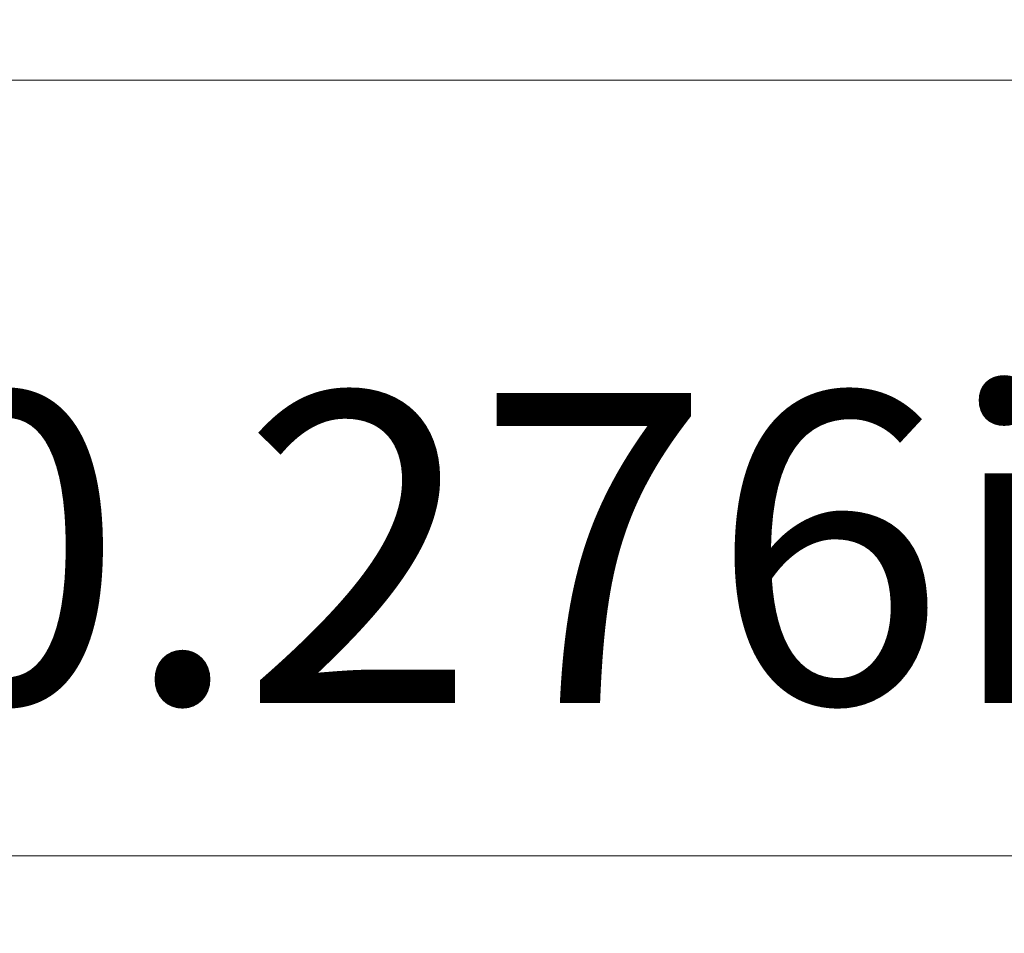
# Model space of a CAD drawing. Units: millimetres. Extents: x 5 to 847, y 3 to 276.
# Drawn here: x 258 to 271, y 134 to 146 of the extents above; entities that cross this region are included whole.
import ezdxf

# ---------------------------------------------------------------- set-up
doc = ezdxf.new("R2010")
doc.units = ezdxf.units.MM
doc.styles.add('SLDTEXTSTYLE0', font='TXT', dxfattribs={"width": 0.75})
doc.dimstyles.new('SLDDIMSTYLE3', dxfattribs={"dimtxt": 4, "dimasz": 6, "dimexe": 0, "dimexo": 0.0625, "dimgap": 1, "dimtad": 1, "dimlfac": 2, "dimrnd": 1e-09, "dimzin": 12, "dimdsep": 46, "dimtxsty": 'SLDTEXTSTYLE0', "dimsah": 1, "dimcen": 0.09, "dimadec": 0, "dimazin": 3, "dimtfac": 1, "dimtmove": 0, "dimatfit": 0, "dimfxl": 1, "dimfrac": 2, "dimtolj": 1, "dimtzin": 12, "dimarcsym": 0})

# ---------------------------------------------------------------- blocks, each defined once
blk = doc.blocks.new('_D_15')
at = {"color": 7, "linetype": 'Continuous', "lineweight": 0}
for p, q in [((237.734, 146.471), (237.734, 133.971)), ((234.234, 143.971), (234.234, 133.971)), ((255.606, 142.133), (254.793, 142.133)), ((254.793, 142.133), (254.793, 135.783)), ((275.254, 142.133), (276.066, 142.133)), ((276.066, 142.133), (276.066, 135.783)), ((254.793, 135.783), (255.606, 135.783)), ((276.066, 135.783), (275.254, 135.783)), ((234.234, 134.971), (222.234, 134.971)), ((237.734, 134.971), (234.234, 134.971)), ((237.734, 134.971), (276.676, 134.971))]:
    blk.add_line(p, q, dxfattribs=at)
for points in [[(234.234, 134.971), (228.234, 135.871), (228.234, 134.071)], [(237.734, 134.971), (243.734, 134.071), (243.734, 135.871)]]:
    blk.add_solid(points, dxfattribs=at)
at = {"color": 7, "linetype": 'Continuous', "lineweight": 0, "char_height": 4, "attachment_point": 1, "style": 'SLDTEXTSTYLE0'}
for s, insert in [('0.276in', (256.622, 140.939)), ('7mm', (241.229, 140.939))]:
    blk.add_mtext(s, dxfattribs=dict(at, insert=insert))

msp = doc.modelspace()

# ---------------------------------------------------------------- linework, layer by layer
at = {"color": 7, "linetype": 'Continuous', "lineweight": 15}
msp.add_line((314.1344, 144.9707), (234.2344, 144.9707), dxfattribs=at)

# ---------------------------------------------------------------- dimensions: what is measured, and where the dimension line sits
at = {"color": 7, "linetype": 'Continuous', "lineweight": 0}
dim = msp.add_linear_dim(base=(234.2344, 134.9707), p1=(237.7344, 147.4707), p2=(234.2344, 144.9707), dimstyle='SLDDIMSTYLE3', dxfattribs=at)
dim.commit()
dim.dimension.update_dxf_attribs({"geometry": '_D_15', "text_midpoint": (258.9521, 134.9707), "dimtype": 160})

doc.saveas('drawing.dxf')
